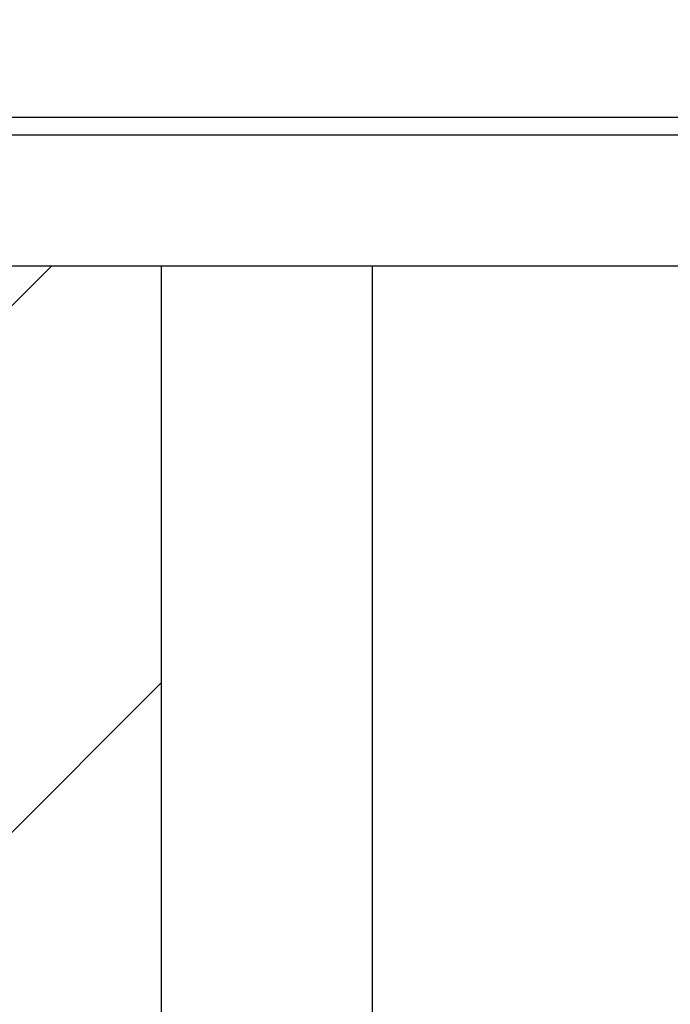
# Paper-space layout 'Sheet3' of a CAD drawing. Units: inches. Extents: x 0.1 to 8.4, y 0.1 to 10.9.
# Drawn here: x 5.1 to 5.3, y 6.9 to 7.3 of the extents above; entities that cross this region are included whole.
import ezdxf

# ---------------------------------------------------------------- set-up
doc = ezdxf.new("R2010")
doc.units = ezdxf.units.IN
doc.header["$MEASUREMENT"] = 0
doc.styles.add('SLDTEXTSTYLE0', font='TXT', dxfattribs={"width": 0.75})
doc.dimstyles.new('SLDDIMSTYLE6', dxfattribs={"dimtxt": 0.1377952756, "dimasz": 0.13, "dimexe": 0, "dimexo": 0.0625, "dimgap": 0.0344488189, "dimtad": 1, "dimlfac": 10, "dimrnd": 1e-09, "dimzin": 4, "dimdsep": 46, "dimtxsty": 'SLDTEXTSTYLE0', "dimsah": 1, "dimcen": 0.09, "dimadec": 0, "dimazin": 1, "dimtfac": 1, "dimtmove": 0, "dimatfit": 0, "dimfxl": 1, "dimfrac": 2, "dimtolj": 1, "dimtzin": 12, "dimarcsym": 0})
doc.dimstyles.new('SLDDIMSTYLE7', dxfattribs={"dimtxt": 0.1377952756, "dimasz": 0.13, "dimexe": 0, "dimexo": 0.0625, "dimgap": 0.0344488189, "dimtad": 1, "dimdec": 4, "dimlfac": 10, "dimzin": 0, "dimdsep": 46, "dimtxsty": 'SLDTEXTSTYLE0', "dimsah": 1, "dimcen": 0.09, "dimazin": 0, "dimtfac": 1, "dimtofl": 0, "dimtmove": 0, "dimatfit": 3, "dimfxl": 1, "dimfrac": 2, "dimtolj": 1, "dimtzin": 12, "dimarcsym": 0})

# ---------------------------------------------------------------- blocks, each defined once
blk = doc.blocks.new('_D_21')
at = {"color": 7, "linetype": 'Continuous', "lineweight": 18}
for p, q in [((5.1010346664, 7.9418618727), (5.0590501681, 7.9418618727)), ((5.0590501681, 7.9418618727), (5.0590501681, 7.7231118731)), ((5.9036921674, 7.9418618727), (5.9456766657, 7.9418618727)), ((5.9456766657, 7.9418618727), (5.9456766657, 7.7231118731)), ((5.0590501681, 7.7231118731), (5.1010346664, 7.7231118731)), ((5.9456766657, 7.7231118731), (5.9036921674, 7.7231118731)), ((4.7443553333, 7.2300157853), (4.7443553333, 7.5563153485)), ((4.8443553333, 7.2300157853), (4.8443553333, 7.5563153485)), ((4.7443553333, 7.5169452697), (4.4943553333, 7.5169452697)), ((4.7443553333, 7.5169452697), (4.8443553333, 7.5169452697)), ((4.8443553333, 7.5169452697), (5.987661164, 7.5169452697))]:
    blk.add_line(p, q, dxfattribs=at)
for points in [[(4.7443553333, 7.5169452697), (4.6143553333, 7.5369452697), (4.6143553333, 7.4969452697)], [(4.8443553333, 7.5169452697), (4.9743553333, 7.4969452697), (4.9743553333, 7.5369452697)]]:
    blk.add_solid(points, dxfattribs=at)
at = {"color": 7, "linetype": 'Continuous', "lineweight": 18, "char_height": 0.1377952756, "attachment_point": 1, "style": 'SLDTEXTSTYLE0'}
for s, insert in [('25.40mm', (5.1010346664, 7.9007393107)), ('%%c', (5.1459281544, 7.6945727142)), ('1.00in', (5.3537406504, 7.6945727142))]:
    blk.add_mtext(s, dxfattribs=dict(at, insert=insert))
blk = doc.blocks.new('_D_22')
at = {"color": 7, "linetype": 'Continuous', "lineweight": 18}
for radius, start, end in [(3.752462544694678, 90, 93.8153977219), (3.752462544694679, 89.4031905488, 90), (3.752462544694679, 78.7754863738, 89.4031905488)]:
    blk.add_arc((4.7943553333, 2.3906457066), radius, start, end, dxfattribs=at)
for points in [[(4.7943553333, 6.1431082513), (4.6640285371, 6.1608544114), (4.6647211038, 6.1208604074)], [(4.8334413643, 6.1429046837), (4.9628368254, 6.1193077635), (4.9639459362, 6.159292384)]]:
    blk.add_solid(points, dxfattribs=at)
at = {"color": 7, "linetype": 'Continuous', "lineweight": 18, "insert": (5.1248238182, 6.3127101462), "char_height": 0.1377952756, "attachment_point": 1, "rotation": 352.05352178932196, "style": 'SLDTEXTSTYLE0'}
blk.add_mtext('0.60°', dxfattribs=at)

psp = doc.layouts.new('Sheet3')

# ---------------------------------------------------------------- hatches: boundary and pattern name
at = {"linetype": 'Continuous', "lineweight": 18}
h = psp.add_hatch(dxfattribs=at)
h.set_pattern_fill('ANSI31', style=0)
h.set_pattern_definition([(45, (0, 0), (-0.0883883476483184, 0.0883883476483184), [])])
h.paths.add_polyline_path([(4.844355333284075, 4.790645706595419), (5.106255007651607, 4.790645706595421), (5.106255007651591, 7.190645706595422), (4.844355333284058, 7.190645706595419), (4.831855333284066, 5.990645706595419)], flags=0)

# ---------------------------------------------------------------- linework, layer by layer
at = {"color": 7, "linetype": 'Continuous', "lineweight": 25}
for p, q in [((2.0922923412, 7.2406457066), (6.4734931286, 7.2406457066)), ((6.4734931286, 7.2346457066), (2.0862923412, 7.2346457066)), ((5.1062550077, 7.1906457066), (4.8443553333, 7.1906457066)), ((5.1062550077, 4.7906457066), (5.1062550077, 7.1906457066)), ((5.177088341, 7.1906457066), (5.1062550077, 7.1906457066)), ((5.177088341, 7.1906457066), (5.177088341, 4.7906457066)), ((5.5100475224, 7.1906457066), (5.177088341, 7.1906457066))]:
    psp.add_line(p, q, dxfattribs=at)

# ---------------------------------------------------------------- dimensions: what is measured, and where the dimension line sits
at = {"color": 7, "linetype": 'Continuous', "lineweight": 18}
dim = psp.add_linear_dim(base=(4.8443553333, 7.5169452697), p1=(4.7443553333, 7.1906457066), p2=(4.8443553333, 7.1906457066), text='%%c<>', dimstyle='SLDDIMSTYLE6', dxfattribs=at)
dim.commit()
dim.dimension.update_dxf_attribs({"geometry": '_D_21', "text_midpoint": (5.5023634169, 7.5169452697), "dimtype": 160})
dim = psp.add_angular_dim_2l(base=(4.8138986138, 6.143057359), line1=((4.8318553333, 5.9906457066), (4.8443553333, 7.1906457066)), line2=((4.7943553333, 4.7119055491), (4.7943553333, 7.2693858641)), dimstyle='SLDDIMSTYLE7', dxfattribs=at)
dim.commit()
dim.dimension.update_dxf_attribs({"geometry": '_D_22', "text_midpoint": (5.3131257745, 6.1070757649), "dimtype": 162})

doc.saveas('drawing.dxf')
